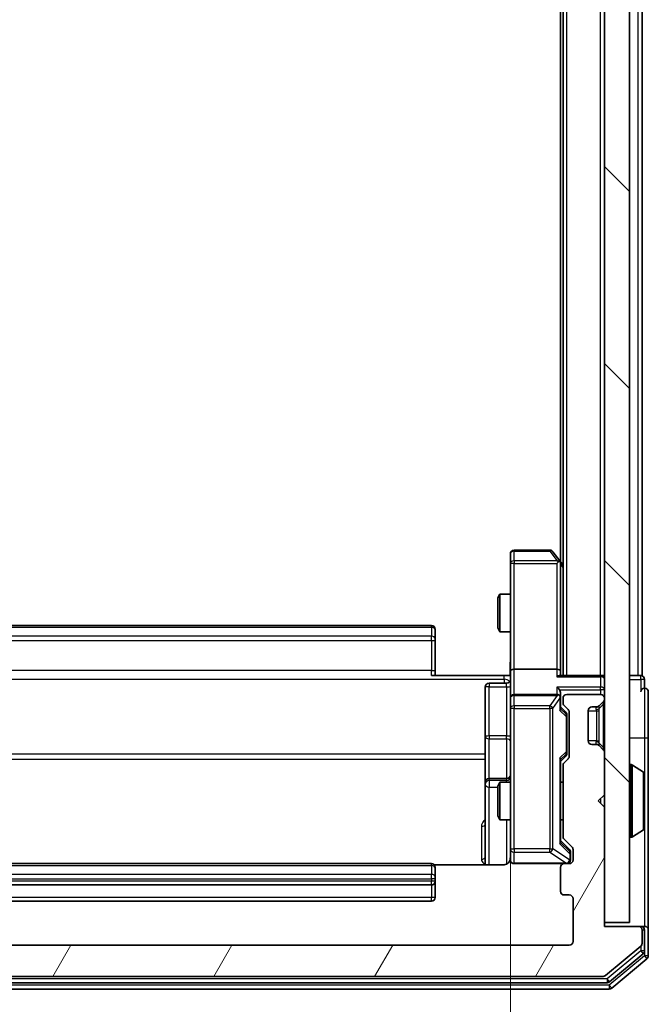
# Model space of a CAD drawing. Units: millimetres. Extents: x 0 to 4807, y 0 to 984.
# Drawn here: x 395 to 445, y 500 to 579 of the extents above; entities that cross this region are included whole.
import ezdxf

# ---------------------------------------------------------------- set-up
doc = ezdxf.new("R2010")
doc.units = ezdxf.units.MM
doc.header["$LTSCALE"] = 0.666667
doc.layers.get('Defpoints').update_dxf_attribs({"lineweight": 25})
for name, color, linetype, lineweight in [('Dimension (ISO)', 7, 'Continuous', 18), ('Visible (ISO)', 7, 'Continuous', 35), ('Visible Narrow (ISO)', 7, 'Continuous', 25)]:
    doc.layers.add(name, color=color, linetype=linetype, lineweight=lineweight)
doc.layers.add('Hatch (ISO)', color=1, linetype='Continuous', lineweight=18, true_color=0xff0000)
doc.styles.add('Note Text (TK)', font='MS PGothic.ttf')
doc.dimstyles.new('Default - Method 1b (TK)', dxfattribs={"dimscale": 0.666667, "dimtxt": 2.5, "dimasz": 2.5, "dimexe": 1, "dimexo": 1.5, "dimgap": 1, "dimtad": 1, "dimtoh": 1, "dimrnd": 1e-08, "dimdsep": 46, "dimtxsty": 'Note Text (TK)', "dimcen": 0.09, "dimdle": 5, "dimclrd": 100, "dimclre": 100, "dimclrt": 7, "dimadec": 1, "dimazin": 1, "dimtfac": 1, "dimtmove": 0, "dimatfit": 3, "dimfxl": 1, "dimtolj": 1, "dimlwd": -1, "dimlwe": -1, "dimarcsym": 0})

# ---------------------------------------------------------------- blocks, each defined once
blk = doc.blocks.new('*D32')
at = {"layer": 'Defpoints', "color": 0, "transparency": 16777216}
for p in [(368.43, 526.969), (434.43, 526.969), (434.43, 460.469)]:
    blk.add_point(p, dxfattribs=at)
at = {"layer": 'Dimension (ISO)', "color": 100, "transparency": 16777216}
for p, q in [((368.43, 521.719), (368.43, 456.969)), ((434.43, 521.719), (434.43, 456.969)), ((377.18, 460.469), (425.68, 460.469))]:
    blk.add_line(p, q, dxfattribs=at)
for points in [[(377.18, 461.928), (377.18, 459.011), (368.43, 460.469)], [(425.68, 461.928), (425.68, 459.011), (434.43, 460.469)]]:
    blk.add_solid(points, dxfattribs=at)
at = {"layer": 'Dimension (ISO)', "color": 7, "transparency": 16777216, "insert": (395.762, 468.344), "char_height": 8.75, "attachment_point": 4, "style": 'Note Text (TK)'}
blk.add_mtext('\\A1;66', dxfattribs=at)

msp = doc.modelspace()

# ---------------------------------------------------------------- hatches: boundary and pattern name
at = {"layer": 'Hatch (ISO)'}
h = msp.add_hatch(dxfattribs=at)
h.set_pattern_fill('ANSI31', color=256, scale=88.9, angle=90.00021, style=0)
h.set_pattern_definition([(135.0002, (219.917, -28), (-7.8577, -7.85775), [])])
h.paths.add_polyline_path([(441.9299, 506.8935), (443.9299, 506.8935), (443.9299, 656.2935), (441.9299, 656.2935)])
h = msp.add_hatch(dxfattribs=at)
h.set_pattern_fill('ANSI31', color=256, scale=88.9, angle=14.999978, style=0)
h.set_pattern_definition([(60, (219.917, -28), (-9.6237, 5.55625), [])])
edge = h.paths.add_edge_path()
edge.add_line((364.2299, 513.7678), (364.2299, 519.4193))
edge.add_ellipse((363.9299, 519.4193), major_axis=(0, 0.3), ratio=1, start_angle=270, end_angle=315)
edge.add_line((364.142, 519.6314), (363.8178, 519.9557))
edge.add_ellipse((364.0299, 520.1678), major_axis=(-0.2121, 0.2121), ratio=1, start_angle=45, end_angle=90, ccw=False)
edge.add_line((363.7299, 520.1678), (363.7299, 523.6693))
edge.add_ellipse((364.0299, 523.6693), major_axis=(0, 0.3), ratio=1, start_angle=45, end_angle=90, ccw=False)
edge.add_line((363.8178, 523.8814), (364.142, 524.2057))
edge.add_ellipse((363.9299, 524.4178), major_axis=(0.2121, 0.2121), ratio=1, start_angle=270, end_angle=315)
edge.add_line((364.2299, 524.4178), (364.2299, 524.7935))
edge.add_ellipse((363.9299, 524.7935), major_axis=(0, 0.3), ratio=1, start_angle=270, end_angle=360)
edge.add_line((363.9299, 525.0935), (361.2299, 525.0935))
edge.add_ellipse((361.2299, 524.7935), major_axis=(-0.3, 0), ratio=1, start_angle=270, end_angle=360)
edge.add_line((360.9299, 524.7935), (360.9299, 524.7178))
edge.add_ellipse((361.2299, 524.7178), major_axis=(0, -0.3), ratio=1, start_angle=270, end_angle=315)
edge.add_line((361.0178, 524.5057), (361.342, 524.1814))
edge.add_ellipse((361.5542, 524.3935), major_axis=(0.2121, -0.2121), ratio=1, start_angle=270, end_angle=315)
edge.add_line((361.5542, 524.0935), (361.9299, 524.0935))
edge.add_ellipse((361.9299, 523.7935), major_axis=(0.3, 0), ratio=1, start_angle=0, end_angle=90, ccw=False)
edge.add_line((362.2299, 523.7935), (362.2299, 521.3935))
edge.add_ellipse((361.9299, 521.3935), major_axis=(0, -0.3), ratio=1, start_angle=0, end_angle=90, ccw=False)
edge.add_line((361.9299, 521.0935), (361.5542, 521.0935))
edge.add_ellipse((361.5542, 520.7935), major_axis=(-0.3, 0), ratio=1, start_angle=270, end_angle=315)
edge.add_line((361.342, 521.0057), (361.0178, 520.6814))
edge.add_ellipse((361.2299, 520.4693), major_axis=(-0.2121, -0.2121), ratio=1, start_angle=270, end_angle=315)
edge.add_line((360.9299, 520.4693), (360.9299, 517.0935))
edge.add_line((360.9299, 517.0935), (361.4299, 516.5935))
edge.add_line((361.4299, 516.5935), (360.9299, 516.0935))
edge.add_line((360.9299, 516.0935), (360.9299, 506.5935))
edge.add_line((360.9299, 506.5935), (358.2299, 506.5935))
edge.add_ellipse((358.2299, 506.2935), major_axis=(-0.3, 0), ratio=1, start_angle=270, end_angle=360)
edge.add_line((357.9299, 506.2935), (357.9299, 505.234))
edge.add_ellipse((358.2299, 505.234), major_axis=(0, -0.3), ratio=1, start_angle=270, end_angle=320.194429)
edge.add_line((358.0378, 505.0036), (360.8465, 502.6631))
edge.add_ellipse((361.0385, 502.8935), major_axis=(0.2305, -0.1921), ratio=1, start_angle=270, end_angle=309.805571)
edge.add_line((361.0385, 502.5935), (441.8213, 502.5935))
edge.add_ellipse((441.8213, 502.8935), major_axis=(0.3, 0), ratio=1, start_angle=270, end_angle=309.805571)
edge.add_line((442.0133, 502.6631), (444.822, 505.0036))
edge.add_ellipse((444.6299, 505.234), major_axis=(0.2305, 0.1921), ratio=1, start_angle=270, end_angle=320.194429)
edge.add_line((444.9299, 505.234), (444.9299, 506.2935))
edge.add_ellipse((444.6299, 506.2935), major_axis=(0, 0.3), ratio=1, start_angle=270, end_angle=360)
edge.add_line((444.6299, 506.5935), (441.9299, 506.5935))
edge.add_line((441.9299, 506.5935), (441.9299, 516.0935))
edge.add_line((441.9299, 516.0935), (441.4299, 516.5935))
edge.add_line((441.4299, 516.5935), (441.9299, 517.0935))
edge.add_line((441.9299, 517.0935), (441.9299, 520.4693))
edge.add_ellipse((441.6299, 520.4693), major_axis=(0, 0.3), ratio=1, start_angle=270, end_angle=315)
edge.add_line((441.842, 520.6814), (441.5178, 521.0057))
edge.add_ellipse((441.3056, 520.7935), major_axis=(-0.2121, 0.2121), ratio=1, start_angle=270, end_angle=315)
edge.add_line((441.3056, 521.0935), (440.9299, 521.0935))
edge.add_ellipse((440.9299, 521.3935), major_axis=(-0.3, 0), ratio=1, start_angle=0, end_angle=90, ccw=False)
edge.add_line((440.6299, 521.3935), (440.6299, 523.7935))
edge.add_ellipse((440.9299, 523.7935), major_axis=(0, 0.3), ratio=1, start_angle=0, end_angle=90, ccw=False)
edge.add_line((440.9299, 524.0935), (441.3056, 524.0935))
edge.add_ellipse((441.3056, 524.3935), major_axis=(0.3, 0), ratio=1, start_angle=270, end_angle=315)
edge.add_line((441.5178, 524.1814), (441.842, 524.5057))
edge.add_ellipse((441.6299, 524.7178), major_axis=(0.2121, 0.2121), ratio=1, start_angle=270, end_angle=315)
edge.add_line((441.9299, 524.7178), (441.9299, 524.7935))
edge.add_ellipse((441.6299, 524.7935), major_axis=(0, 0.3), ratio=1, start_angle=270, end_angle=360)
edge.add_line((441.6299, 525.0935), (438.9299, 525.0935))
edge.add_ellipse((438.9299, 524.7935), major_axis=(-0.3, 0), ratio=1, start_angle=270, end_angle=360)
edge.add_line((438.6299, 524.7935), (438.6299, 524.4178))
edge.add_ellipse((438.9299, 524.4178), major_axis=(0, -0.3), ratio=1, start_angle=270, end_angle=315)
edge.add_line((438.7178, 524.2057), (439.042, 523.8814))
edge.add_ellipse((438.8299, 523.6693), major_axis=(0.2121, -0.2121), ratio=1, start_angle=45, end_angle=90, ccw=False)
edge.add_line((439.1299, 523.6693), (439.1299, 520.1678))
edge.add_ellipse((438.8299, 520.1678), major_axis=(0, -0.3), ratio=1, start_angle=45, end_angle=90, ccw=False)
edge.add_line((439.042, 519.9557), (438.7178, 519.6314))
edge.add_ellipse((438.9299, 519.4193), major_axis=(-0.2121, -0.2121), ratio=1, start_angle=270, end_angle=315)
edge.add_line((438.6299, 519.4193), (438.6299, 513.7678))
edge.add_ellipse((438.9299, 513.7678), major_axis=(0, -0.3), ratio=1, start_angle=270, end_angle=315)
edge.add_line((438.7178, 513.5557), (439.342, 512.9314))
edge.add_ellipse((439.1299, 512.7193), major_axis=(0.2121, -0.2121), ratio=1, start_angle=45, end_angle=90, ccw=False)
edge.add_line((439.4299, 512.7193), (439.4299, 511.8935))
edge.add_ellipse((439.1299, 511.8935), major_axis=(0, -0.3), ratio=1, start_angle=0, end_angle=90, ccw=False)
edge.add_line((439.1299, 511.5935), (438.7299, 511.5935))
edge.add_ellipse((438.7299, 511.2935), major_axis=(-0.3, 0), ratio=1, start_angle=270, end_angle=360)
edge.add_line((438.4299, 511.2935), (438.4299, 509.3935))
edge.add_ellipse((438.7299, 509.3935), major_axis=(0, -0.3), ratio=1, start_angle=270, end_angle=360)
edge.add_line((438.7299, 509.0935), (439.1299, 509.0935))
edge.add_ellipse((439.1299, 508.7935), major_axis=(0.3, 0), ratio=1, start_angle=0, end_angle=90, ccw=False)
edge.add_line((439.4299, 508.7935), (439.4299, 505.3935))
edge.add_ellipse((439.1299, 505.3935), major_axis=(0, -0.3), ratio=1, start_angle=0, end_angle=90, ccw=False)
edge.add_line((439.1299, 505.0935), (363.7299, 505.0935))
edge.add_ellipse((363.7299, 505.3935), major_axis=(-0.3, 0), ratio=1, start_angle=0, end_angle=90, ccw=False)
edge.add_line((363.4299, 505.3935), (363.4299, 508.7935))
edge.add_ellipse((363.7299, 508.7935), major_axis=(0, 0.3), ratio=1, start_angle=0, end_angle=90, ccw=False)
edge.add_line((363.7299, 509.0935), (364.1299, 509.0935))
edge.add_ellipse((364.1299, 509.3935), major_axis=(0.3, 0), ratio=1, start_angle=270, end_angle=360)
edge.add_line((364.4299, 509.3935), (364.4299, 511.2935))
edge.add_ellipse((364.1299, 511.2935), major_axis=(0, 0.3), ratio=1, start_angle=270, end_angle=360)
edge.add_line((364.1299, 511.5935), (363.7299, 511.5935))
edge.add_ellipse((363.7299, 511.8935), major_axis=(-0.3, 0), ratio=1, start_angle=0, end_angle=90, ccw=False)
edge.add_line((363.4299, 511.8935), (363.4299, 512.7193))
edge.add_ellipse((363.7299, 512.7193), major_axis=(0, 0.3), ratio=1, start_angle=45, end_angle=90, ccw=False)
edge.add_line((363.5178, 512.9314), (364.142, 513.5557))
edge.add_ellipse((363.9299, 513.7678), major_axis=(0.2121, 0.2121), ratio=1, start_angle=270, end_angle=315)

# ---------------------------------------------------------------- linework, layer by layer
at = {"layer": 'Visible (ISO)'}
for p, q in [((441.9299, 656.2935), (441.9299, 506.8935)), ((443.9299, 506.8935), (443.9299, 656.2935)), ((438.6299, 526.5935), (438.6299, 636.5935)), ((444.9299, 526.5935), (444.9299, 636.5935)), ((438.4299, 535.6602), (438.4299, 627.5269)), ((437.5799, 536.5935), (434.7299, 536.5935)), ((438.3699, 535.7402), (437.8199, 536.4735)), ((434.4299, 536.2935), (434.4299, 535.5301)), ((438.1299, 535.5301), (438.2855, 535.6857)), ((438.6299, 535.3935), (438.3699, 535.7402)), ((434.4299, 535.5301), (434.4299, 526.9693)), ((438.4299, 526.9693), (438.4299, 535.5602)), ((433.4299, 532.7868), (433.5833, 533.0935)), ((433.4299, 530.4003), (433.4299, 532.7868)), ((433.5833, 533.0935), (433.5833, 530.0935)), ((434.4299, 533.0935), (433.5833, 533.0935)), ((428.1299, 530.5935), (374.7299, 530.5935)), ((428.4299, 530.2935), (428.4299, 530.235)), ((428.4299, 529.5278), (428.4299, 530.235)), ((433.4299, 530.4003), (433.5833, 530.0935)), ((428.4299, 529.5278), (428.4299, 529.3864)), ((428.4299, 527.0077), (428.4299, 529.3864)), ((434.4299, 530.0935), (433.5833, 530.0935)), ((428.4299, 527.0077), (428.4299, 526.5935)), ((438.1299, 527.0935), (434.7299, 527.0935)), ((428.1299, 526.5935), (433.9299, 526.5935)), ((434.4222, 526.5935), (433.9299, 526.5935)), ((434.4299, 524.7935), (434.4299, 526.9693)), ((441.6299, 526.5935), (438.342, 526.5935)), ((438.4299, 526.5935), (438.4299, 526.9693)), ((441.6299, 526.5935), (441.9299, 526.5935)), ((444.6299, 526.5935), (443.9299, 526.5935)), ((444.6299, 526.5935), (444.9299, 526.5935)), ((445.1299, 525.5935), (445.1299, 526.2935)), ((432.4299, 525.6922), (432.4299, 521.7626)), ((434.1299, 525.9922), (432.7299, 525.9922)), ((434.4299, 524.7935), (434.4299, 523.9753)), ((438.1299, 525.0935), (434.7299, 525.0935)), ((438.4299, 524.7935), (438.4299, 525.1693)), ((438.4299, 523.9174), (438.4299, 524.7935)), ((438.6299, 524.7935), (438.6299, 524.4178)), ((441.6299, 525.0935), (438.9299, 525.0935)), ((441.9299, 524.7178), (441.9299, 524.7935)), ((445.4299, 521.5935), (445.4299, 525.2935)), ((434.4299, 523.9753), (434.4299, 512.7789)), ((438.4299, 524.0935), (438.842, 523.6814)), ((438.7178, 524.2057), (439.042, 523.8814)), ((440.9299, 524.0935), (441.3056, 524.0935)), ((441.4973, 524.161), (441.5178, 524.1814)), ((441.5178, 524.1814), (441.842, 524.5057)), ((438.9299, 523.3258), (438.9299, 523.4692)), ((438.9299, 520.5112), (438.9299, 523.3258)), ((439.1299, 523.6693), (439.1299, 520.1678)), ((440.6299, 521.3935), (440.6299, 523.7935)), ((432.4299, 521.7626), (432.4299, 518.0881)), ((445.4299, 506.2935), (445.4299, 521.5935)), ((441.3056, 521.0935), (440.9299, 521.0935)), ((441.5178, 521.0057), (441.4973, 521.0261)), ((441.842, 520.6814), (441.5178, 521.0057)), ((438.842, 520.1557), (438.4299, 519.7435)), ((438.4299, 513.2674), (438.4299, 519.9196)), ((439.042, 519.9557), (438.7178, 519.6314)), ((438.9299, 520.3678), (438.9299, 520.5112)), ((441.9299, 517.0935), (441.9299, 520.4693)), ((438.6299, 519.4193), (438.6299, 513.7678)), ((444.0299, 519.4935), (444.0706, 519.4935)), ((445.0389, 518.9027), (444.1796, 519.4612)), ((434.1299, 518.3881), (432.7299, 518.3881)), ((445.1299, 514.4521), (445.1299, 518.735)), ((432.4299, 518.0881), (432.4299, 517.9165)), ((432.4299, 517.9165), (432.4299, 511.5037)), ((433.4299, 517.7868), (433.5833, 518.0935)), ((433.4299, 515.4003), (433.4299, 517.7868)), ((433.5833, 518.0935), (433.5833, 515.0935)), ((434.4299, 518.0935), (433.5833, 518.0935)), ((438.6299, 518.0935), (438.4299, 518.0935)), ((441.4299, 516.5935), (441.9299, 517.0935)), ((441.9299, 516.0935), (441.4299, 516.5935)), ((441.9299, 506.5935), (441.9299, 516.0935)), ((433.4299, 515.4003), (433.5833, 515.0935)), ((434.4299, 515.0935), (433.5833, 515.0935)), ((438.6299, 515.0935), (438.4299, 515.0935)), ((444.0299, 513.6935), (444.0706, 513.6935)), ((445.0389, 514.2844), (444.1796, 513.7258)), ((438.4299, 513.4435), (439.142, 512.7314)), ((438.7178, 513.5557), (439.342, 512.9314)), ((434.4299, 512.7789), (434.4299, 511.8935)), ((439.2299, 512.3827), (439.2299, 512.5192)), ((439.2299, 511.8935), (439.2299, 512.3827)), ((439.4299, 512.7193), (439.4299, 511.8935)), ((428.1299, 511.5935), (374.7299, 511.5935)), ((433.9299, 511.5037), (428.344, 511.5037)), ((428.4299, 511.2935), (428.4299, 511.235)), ((434.7299, 511.5935), (438.7299, 511.5935)), ((438.4299, 511.2935), (438.4299, 509.3935)), ((439.1299, 511.5935), (438.7299, 511.5935)), ((428.4299, 510.5278), (428.4299, 511.235)), ((428.4299, 510.5278), (428.4299, 510.3864)), ((374.7299, 509.8935), (428.1299, 509.8935)), ((428.4299, 510.1935), (428.4299, 510.3864)), ((428.4299, 508.8935), (428.4299, 510.1935)), ((438.7299, 509.0935), (439.1299, 509.0935)), ((374.7299, 508.5935), (428.1299, 508.5935)), ((439.4299, 508.7935), (439.4299, 505.3935)), ((441.9299, 506.8935), (443.9299, 506.8935)), ((444.6299, 506.5935), (441.9299, 506.5935)), ((444.8299, 506.5935), (444.6299, 506.5935)), ((444.8299, 506.5935), (445.1299, 506.5935)), ((444.9299, 505.234), (444.9299, 506.2935)), ((445.1299, 504.6349), (445.1299, 506.2935)), ((445.4299, 504.234), (445.4299, 506.2935)), ((439.1299, 505.0935), (363.7299, 505.0935)), ((442.0133, 502.6631), (444.822, 505.0036)), ((442.3323, 502.1631), (445.022, 504.4044)), ((442.5133, 501.6631), (445.322, 504.0036)), ((360.7195, 502.0935), (442.1403, 502.0935)), ((361.0385, 502.5935), (441.8213, 502.5935)), ((360.5385, 501.5935), (442.3213, 501.5935))]:
    msp.add_line(p, q, dxfattribs=at)
for centre, radius, start, end in [((434.7299, 536.2935), 0.3, 90, 180), ((437.5799, 536.2935), 0.3, 36.869898, 90), ((438.1299, 535.5602), 0.3, 23.437984, 36.869898), ((438.1299, 535.5602), 0.3, 0, 23.437984), ((428.1299, 530.2935), 0.3, 0, 90), ((434.1299, 526.2922), 0.3, 270, 0), ((441.6299, 526.2935), 0.3, 0, 90), ((444.8299, 526.2935), 0.3, 0, 90), ((432.7299, 525.6922), 0.3, 90, 180), ((445.1299, 525.2935), 0.3, 90, 180), ((445.1299, 525.2935), 0.3, 0, 90), ((434.7299, 524.7935), 0.3, 90, 180), ((438.1299, 524.7935), 0.3, 58.755545, 90), ((438.1299, 524.7935), 0.3, 0, 23.437985), ((438.9299, 524.7935), 0.3, 90, 180), ((441.6299, 524.7935), 0.3, 0, 90), ((441.6299, 524.7178), 0.3, 315, 0), ((438.9299, 524.4178), 0.3, 180, 225), ((438.8299, 523.6693), 0.3, 0, 45), ((440.9299, 523.7935), 0.3, 90, 180), ((441.3056, 524.3935), 0.3, 270, 315), ((440.9299, 521.3935), 0.3, 180, 270), ((441.3056, 520.7935), 0.3, 45, 90), ((438.8299, 520.1678), 0.3, 315, 0), ((441.6299, 520.4693), 0.3, 0, 45), ((438.9299, 519.4193), 0.3, 135, 180), ((444.0299, 519.3935), 0.1, 90, 180), ((444.0706, 519.2935), 0.2, 56.976132, 90), ((432.7299, 518.0881), 0.3, 90, 180), ((434.1299, 518.6881), 0.3, 270, 0), ((444.9299, 518.735), 0.2, 0, 56.976132), ((444.9299, 514.4521), 0.2, 303.023868, 0), ((438.9299, 513.7678), 0.3, 180, 225), ((444.0299, 513.7935), 0.1, 180, 270), ((444.0706, 513.8935), 0.2, 270, 303.023868), ((439.1299, 512.7193), 0.3, 0, 45), ((433.9299, 512.0935), 0.5, 345.524479, 0), ((428.1299, 511.2935), 0.3, 0, 90), ((434.7299, 511.8935), 0.3, 180, 270), ((438.7299, 511.2935), 0.3, 90, 180), ((438.9299, 511.8935), 0.3, 270, 0), ((439.1299, 511.8935), 0.3, 270, 0), ((428.1299, 510.1935), 0.3, 270, 0), ((438.7299, 509.3935), 0.3, 180, 270), ((439.1299, 508.7935), 0.3, 0, 90), ((428.1299, 508.8935), 0.3, 270, 0), ((444.6299, 506.2935), 0.3, 0, 90), ((444.8299, 506.2935), 0.3, 0, 90), ((445.1299, 506.2935), 0.3, 0, 90), ((439.1299, 505.3935), 0.3, 270, 0), ((444.6299, 505.234), 0.3, 309.805571, 0), ((444.8299, 504.6349), 0.3, 309.805571, 0), ((445.1299, 504.234), 0.3, 309.805571, 0), ((441.8213, 502.8935), 0.3, 270, 309.805571), ((442.1403, 502.3935), 0.3, 270, 309.805571), ((442.3213, 501.8935), 0.3, 270, 309.805571)]:
    msp.add_arc(centre, radius, start, end, dxfattribs=at)
for centre, major_axis, ratio, start_param, end_param in [((438.1524, 535.5301), (0.4823, -0.2411), 0.3700244, 1.4790131, 1.7537399), ((434.7299, 526.9693), (-0.3, 0), 0.4142136, 4.712389, 6.2831853), ((438.1299, 526.9693), (-0.3, 0), 0.4142136, 3.1415927, 4.712389), ((438.1299, 526.2935), (0.2772, 0.2772), 0.4142136, 0.3926991, 1.1780972), ((438.1299, 525.4693), (-0.2772, 0.2772), 0.4142136, 4.3196899, 5.1050881), ((438.1299, 525.1693), (0, 0.4243), 0.7071068, 4.712389, 5.4977871), ((438.1524, 524.7935), (0.483, 0.2515), 0.3384375, 1.1216156, 1.3963425), ((438.1299, 524.7613), (0.2044, 0.6487), 0.3384375, 4.8186392, 5.0530703), ((438.1299, 523.8143), (-0.2958, -0.1246), 0.4004104, 2.3310669, 2.974568), ((438.6299, 523.4692), (0, 0.3), 0.9998508, 4.712389, 5.4978618), ((438.1299, 520.0228), (-0.2958, 0.1246), 0.4004104, 3.3086173, 3.9521184), ((438.6299, 520.3678), (0, -0.3), 0.9998508, 0.7853235, 1.5707963), ((438.1299, 513.1643), (-0.2958, -0.1246), 0.4004104, 2.3310669, 2.974568), ((438.9299, 512.5192), (0, 0.3), 0.9998508, 4.712389, 5.4978618)]:
    msp.add_ellipse(centre, major_axis=major_axis, ratio=ratio, start_param=start_param, end_param=end_param, dxfattribs=at)
for points, knots in [([(438.4051, 535.6795), (438.4027, 535.6805), (438.4002, 535.6814), (438.383, 535.6866), (438.3636, 535.6892), (438.3264, 535.6896), (438.3055, 535.6883), (438.2855, 535.6857)], [0.381031219, 0.381031219, 0.381031219, 0.381031219, 0.382741903, 0.382741903, 0.391761654, 0.391761654, 0.398553638, 0.398553638, 0.398553638, 0.398553638]), ([(434.4181, 526.5935), (434.4081, 526.7868), (434.4017, 526.9805), (434.4128, 527.3681), (434.4299, 527.5619), (434.4299, 527.7561)], [0, 0, 0, 0, 0.05805072, 0.05805072, 0.11630897, 0.11630897, 0.11630897, 0.11630897]), ([(438.4051, 524.9129), (438.4024, 524.9191), (438.3995, 524.9252), (438.3828, 524.9577), (438.3613, 524.9869), (438.3243, 525.023), (438.3046, 525.0382), (438.2855, 525.05)], [0.250886757, 0.250886757, 0.250886757, 0.250886757, 0.252877969, 0.252877969, 0.261958418, 0.261958418, 0.268388032, 0.268388032, 0.268388032, 0.268388032]), ([(445.1299, 518.6111), (445.1299, 518.6118), (445.1299, 518.6125), (445.1299, 518.6142), (445.1299, 518.6152), (445.1299, 518.6163)], [-0.00023059908, -0.00023059908, -0.00023059908, -0.00023059908, 0, 0, 0.00033832945, 0.00033832945, 0.00033832945, 0.00033832945]), ([(445.1299, 518.6163), (445.1299, 518.6153), (445.1299, 518.6144), (445.1299, 518.6128), (445.1299, 518.6121), (445.1299, 518.6114)], [-0.00033832945, -0.00033832945, -0.00033832945, -0.00033832945, 0, 0, 0.00024151791, 0.00024151791, 0.00024151791, 0.00024151791]), ([(445.1299, 516.2042), (445.1299, 516.2042), (445.1299, 516.2043), (445.1299, 516.2047), (445.1299, 516.205), (445.1299, 516.2053)], [-0.00005424966, -0.00005424966, -0.00005424966, -0.00005424966, 0, 0, 0.00024151791, 0.00024151791, 0.00024151791, 0.00024151791]), ([(445.1299, 516.2042), (445.1299, 516.204), (445.1299, 516.2039), (445.1299, 516.2035), (445.1299, 516.2033), (445.1299, 516.2031)], [-0.00023059908, -0.00023059908, -0.00023059908, -0.00023059908, 0, 0, 0.00033832945, 0.00033832945, 0.00033832945, 0.00033832945]), ([(434.4053, 511.874), (434.4008, 511.8593), (434.3959, 511.8451), (434.3664, 511.7712), (434.3242, 511.7052), (434.2356, 511.6123), (434.1739, 511.5684), (434.0608, 511.5189), (433.9901, 511.5037), (433.9299, 511.5037)], [0.090531869, 0.090531869, 0.090531869, 0.090531869, 0.094854307, 0.094854307, 0.114425932, 0.114425932, 0.133369726, 0.133369726, 0.151444025, 0.151444025, 0.151444025, 0.151444025]), ([(434.7299, 511.5935), (434.7299, 511.5935), (434.715, 511.5935), (434.7061, 511.5935), (434.7046, 511.5935), (434.7038, 511.5935), (434.7037, 511.5935), (434.7036, 511.5935), (434.7037, 511.5935), (434.7032, 511.5935), (434.7032, 511.5935), (434.7027, 511.5935), (434.7026, 511.5935), (434.7023, 511.5935), (434.7022, 511.5935), (434.7018, 511.5935), (434.7015, 511.5935), (434.7002, 511.5936), (434.6991, 511.5936), (434.6892, 511.5938), (434.6803, 511.5944), (434.6565, 511.5971), (434.6416, 511.6), (434.5964, 511.6123), (434.5668, 511.6257), (434.5127, 511.661), (434.4877, 511.6836), (434.4483, 511.7344), (434.433, 511.7628), (434.412, 511.8222), (434.406, 511.8537), (434.404, 511.9131), (434.4069, 511.9415), (434.414, 511.9685)], [0, 0, 0, 0, 0.05281999, 0.05281999, 0.06906004, 0.06906004, 0.07210481, 0.07210481, 0.07438843, 0.07438843, 0.07481761, 0.07481761, 0.07490041, 0.07490041, 0.07498394, 0.07498394, 0.07506756, 0.07506756, 0.07540702, 0.07540702, 0.07805398, 0.07805398, 0.08258499, 0.08258499, 0.0921136, 0.0921136, 0.10195528, 0.10195528, 0.11140462, 0.11140462, 0.12083012, 0.12083012, 0.12921615, 0.12921615, 0.12921615, 0.12921615])]:
    msp.add_open_spline(points, degree=3, knots=knots, dxfattribs=at)
at = {"layer": 'Visible Narrow (ISO)'}
for p, q in [((438.9299, 526.5935), (438.9299, 636.5935)), ((441.6299, 526.5935), (441.6299, 636.5935)), ((444.6299, 526.5935), (444.6299, 636.5935)), ((434.7299, 536.5935), (434.7299, 536.5129)), ((434.7299, 536.5129), (437.5799, 536.5129)), ((434.7299, 535.7495), (434.7299, 536.5129)), ((437.5799, 536.5935), (437.5799, 536.5129)), ((437.5799, 536.5129), (438.1524, 535.7495)), ((438.1524, 535.7495), (434.7299, 535.7495)), ((434.7299, 535.7495), (434.7299, 535.5301)), ((434.7299, 535.5301), (434.4299, 535.5301)), ((434.7299, 535.5301), (438.1299, 535.5301)), ((434.7299, 527.0935), (434.7299, 535.5301)), ((438.1299, 535.5301), (438.1299, 527.0935)), ((438.4299, 535.4467), (438.6299, 535.18)), ((374.7299, 530.4471), (428.1299, 530.4471)), ((428.1299, 530.4471), (428.1299, 530.5935)), ((428.1299, 530.4471), (428.1299, 529.74)), ((428.1299, 529.74), (374.7299, 529.74)), ((374.7299, 529.3864), (428.1299, 529.3864)), ((428.1299, 529.3864), (428.1299, 529.74)), ((428.1299, 529.3864), (428.1299, 527.0077)), ((428.1299, 529.3864), (428.4299, 529.3864)), ((428.1299, 527.0077), (374.7299, 527.0077)), ((428.1299, 526.5935), (428.1299, 527.0077)), ((428.1299, 527.0077), (428.4299, 527.0077)), ((434.7299, 525.0935), (434.7299, 527.0935)), ((438.1299, 527.0935), (438.1299, 526.5057)), ((368.9299, 526.3006), (433.9299, 526.3006)), ((433.9299, 526.3006), (433.9299, 526.5935)), ((433.9299, 526.3006), (433.9299, 525.9922)), ((438.1299, 526.5057), (441.6299, 526.5057)), ((441.6299, 526.5057), (441.6299, 526.5935)), ((441.6299, 526.5057), (441.6299, 525.6814)), ((443.9299, 526.2935), (444.8299, 526.2935)), ((444.8299, 526.2935), (444.8299, 526.5935)), ((445.1299, 526.2935), (444.8299, 526.2935)), ((444.8299, 526.2935), (444.8299, 525.2935)), ((432.7299, 525.9922), (432.7299, 525.7053)), ((432.7299, 525.7053), (434.1299, 525.7053)), ((432.7299, 521.7757), (432.7299, 525.7053)), ((434.1299, 525.7053), (434.1299, 525.9922)), ((434.1299, 525.7053), (434.1299, 521.7757)), ((441.6299, 525.6814), (438.1299, 525.6814)), ((438.1299, 525.6814), (438.1299, 525.0935)), ((438.342, 525.4693), (441.6299, 525.4693)), ((441.6299, 525.4693), (441.6299, 525.6814)), ((441.6299, 525.4693), (441.6299, 525.0935)), ((441.9299, 525.4693), (441.6299, 525.4693)), ((445.1299, 525.5935), (445.1299, 521.5935)), ((434.7299, 525.0935), (434.7299, 524.9982)), ((434.7299, 524.18), (434.7299, 524.9982)), ((434.7299, 524.9982), (438.1524, 524.9982)), ((438.1524, 524.9982), (437.5799, 524.18)), ((437.8199, 523.9753), (438.3699, 524.7613)), ((438.3699, 524.7613), (438.3699, 523.8143)), ((434.7299, 523.9753), (434.4299, 523.9753)), ((434.7299, 524.18), (434.7299, 523.9753)), ((437.5799, 524.18), (434.7299, 524.18)), ((434.7299, 523.9753), (437.5799, 523.9753)), ((434.7299, 512.7789), (434.7299, 523.9753)), ((437.5799, 523.9753), (437.5799, 524.18)), ((437.8199, 523.9753), (437.5799, 523.9753)), ((437.5799, 523.9753), (437.5799, 512.7789)), ((437.8199, 512.7789), (437.8199, 523.9753)), ((438.842, 523.5379), (438.4299, 523.9406)), ((441.3056, 524.0935), (441.2852, 524.0833)), ((441.842, 524.2935), (441.4973, 523.9488)), ((441.842, 524.2935), (441.842, 520.8935)), ((441.842, 524.2935), (441.9299, 524.2935)), ((438.3699, 523.8143), (438.8699, 523.3258)), ((438.842, 523.6814), (438.842, 523.5379)), ((438.9299, 523.3258), (438.8699, 523.3258)), ((438.8699, 523.3258), (438.8699, 520.5112)), ((440.6299, 523.7935), (441.3056, 523.7935)), ((441.3056, 523.7935), (441.5178, 523.7935)), ((441.3056, 523.7935), (441.3056, 521.3935)), ((441.5178, 521.3935), (441.5178, 523.7935)), ((432.7299, 521.7757), (432.7299, 521.5504)), ((434.1299, 521.7757), (432.7299, 521.7757)), ((432.7299, 518.3881), (432.7299, 521.5504)), ((432.7299, 521.5504), (434.1299, 521.5504)), ((434.1299, 521.5504), (434.1299, 521.7757)), ((434.1299, 521.5504), (434.1299, 518.3881)), ((445.1299, 521.5935), (443.9299, 521.5935)), ((445.4299, 521.5935), (445.1299, 521.5935)), ((445.1299, 521.5935), (445.1299, 518.735)), ((441.3056, 521.3935), (440.6299, 521.3935)), ((441.2852, 521.1038), (441.3056, 521.0935)), ((441.3056, 521.3935), (441.5178, 521.3935)), ((441.842, 520.8935), (441.4973, 521.2382)), ((441.842, 520.8935), (441.9299, 520.8935)), ((432.4299, 520.3227), (370.4299, 520.3227)), ((438.8699, 520.5112), (438.3699, 520.0228)), ((438.3699, 520.0228), (438.3699, 513.1643)), ((438.4299, 519.8965), (438.842, 520.2991)), ((438.842, 520.2991), (438.842, 520.1557)), ((438.8699, 520.5112), (438.9299, 520.5112)), ((370.4299, 519.9183), (432.4299, 519.9183)), ((444.0299, 519.4935), (444.0299, 513.6935)), ((444.0706, 513.6935), (444.0706, 519.4935)), ((444.1796, 513.7258), (444.1796, 519.4612)), ((432.7299, 518.3881), (432.7299, 518.3878)), ((432.7299, 518.2162), (432.7299, 518.3878)), ((432.7299, 518.3878), (434.1299, 518.3878)), ((434.1299, 518.3878), (434.1299, 518.3881)), ((434.1299, 518.3878), (434.1299, 518.2162)), ((445.0389, 514.2844), (445.0389, 518.9027)), ((432.7299, 518.2162), (432.7299, 517.7044)), ((434.1299, 518.2162), (432.7299, 518.2162)), ((432.7299, 517.7044), (433.4299, 517.7044)), ((432.7299, 511.5037), (432.7299, 517.7044)), ((434.1299, 518.0935), (434.1299, 518.2162)), ((441.6299, 516.7935), (441.6299, 516.3935)), ((432.1299, 514.5787), (432.1299, 511.9486)), ((434.1299, 515.0935), (434.1299, 511.5494)), ((445.1299, 514.4521), (445.1299, 506.5935)), ((438.3699, 513.1643), (439.1699, 512.3827)), ((439.142, 512.5949), (438.4299, 513.2906)), ((434.4299, 512.7789), (434.7299, 512.7789)), ((434.7299, 512.7789), (434.7299, 512.5106)), ((437.5799, 512.7789), (434.7299, 512.7789)), ((434.7299, 512.5106), (437.5799, 512.5106)), ((434.7299, 511.6252), (434.7299, 512.5106)), ((437.5799, 512.7789), (437.8199, 512.7789)), ((437.5799, 512.5106), (437.5799, 512.7789)), ((437.5799, 512.5106), (438.908, 511.6252)), ((439.148, 511.8935), (437.8199, 512.7789)), ((439.142, 512.7314), (439.142, 512.5949)), ((439.2299, 512.3827), (439.1699, 512.3827)), ((439.1699, 512.3827), (439.1699, 511.8935)), ((374.7299, 511.4471), (428.1299, 511.4471)), ((428.1299, 511.4471), (428.1299, 511.5935)), ((428.1299, 511.4471), (428.1299, 510.74)), ((434.7299, 511.6252), (434.7299, 511.5935)), ((438.908, 511.6252), (434.7299, 511.6252)), ((438.908, 511.5935), (438.908, 511.6252)), ((439.1699, 511.8935), (439.148, 511.8935)), ((439.1699, 511.8935), (439.2299, 511.8935)), ((428.1299, 510.74), (374.7299, 510.74)), ((428.1299, 510.3864), (428.1299, 510.74)), ((374.7299, 510.3864), (428.1299, 510.3864)), ((428.1299, 510.1935), (374.7299, 510.1935)), ((428.1299, 510.3864), (428.1299, 510.1935)), ((428.4299, 510.3864), (428.1299, 510.3864)), ((428.1299, 509.8935), (428.1299, 510.1935)), ((428.4299, 510.1935), (428.1299, 510.1935)), ((428.1299, 509.8935), (428.1299, 508.8935)), ((428.1299, 508.8935), (374.7299, 508.8935)), ((428.1299, 508.5935), (428.1299, 508.8935)), ((428.4299, 508.8935), (428.1299, 508.8935)), ((444.8299, 506.5171), (444.8299, 506.5935)), ((445.1299, 506.2935), (444.9299, 506.2935)), ((444.8299, 505.0104), (444.8299, 504.6349)), ((444.8299, 504.6349), (442.1403, 502.3935)), ((445.1299, 504.234), (442.3213, 501.8935)), ((445.1299, 504.6349), (444.8299, 504.6349)), ((444.8299, 504.6349), (445.022, 504.4044)), ((445.1299, 504.6349), (445.1299, 504.234)), ((445.4299, 504.234), (445.1299, 504.234)), ((445.1299, 504.234), (445.322, 504.0036)), ((442.3213, 501.8935), (360.5385, 501.8935)), ((442.1403, 502.3935), (360.7195, 502.3935)), ((442.3323, 502.1631), (442.1403, 502.3935)), ((442.1403, 502.3935), (442.1403, 502.0935)), ((442.5133, 501.6631), (442.3213, 501.8935)), ((442.3213, 501.8935), (442.3213, 501.5935))]:
    msp.add_line(p, q, dxfattribs=at)
for centre, start, end in [((440.9178, 523.7935), 0, 15), ((440.9178, 521.3935), 345, 0)]:
    msp.add_arc(centre, 0.6, start, end, dxfattribs=at)
for centre, major_axis, ratio, start_param, end_param in [((434.7299, 536.2935), (-0.3, 0), 0.7311768, 4.712389, 6.2831853), ((437.5799, 536.2935), (0.24, 0.18), 0.6509254, 0, 1.116638), ((434.7299, 535.5301), (-0.3, 0), 0.7311768, 4.712389, 6.2831853), ((428.1299, 530.235), (0.3, 0), 0.7071068, 0, 1.5707963), ((428.1299, 529.5278), (0.3, 0), 0.7071068, 0, 1.5707963), ((433.9299, 525.9471), (-0.5, 0), 0.7071068, 3.6320888, 4.712389), ((441.6299, 526.2935), (0.3, 0), 0.7071068, 0, 1.5707963), ((432.7299, 525.6922), (-0.3, 0), 0.0436194, 4.712389, 6.2831853), ((434.1299, 525.7184), (0.3, 0), 0.0436194, 4.712389, 6.2831853), ((441.6299, 525.4693), (0.3, 0), 0.7071068, 0, 1.5707963), ((434.7299, 524.7935), (-0.3, 0), 0.682188, 4.712389, 6.2831853), ((434.7299, 523.9753), (-0.3, 0), 0.682188, 4.712389, 6.2831853), ((437.5799, 523.9753), (-0.2458, 0.172), 0.6073134, 3.9975941, 5.1142321), ((441.5542, 523.7935), (-0.289, 0.2751), 0.4138619, 6.1349654, 7.1821629), ((441.2852, 524.3731), (0.2121, -0.2121), 0.9351131, 5.4642684, 6.2831853), ((441.2852, 523.9488), (-0.2898, -0.0776), 0.2505628, 1.5037588, 2.3226757), ((440.7056, 523.7935), (0.6, 0), 0.5, 0, 0.2617994), ((441.5542, 523.7935), (-0.0542, 0.3688), 0.100173, 0.0743487, 1.1215463), ((441.6299, 523.8693), (0.2345, 0.6476), 0.1095524, 5.465756, 6.5129536), ((438.6299, 523.3258), (0.3, 0), 0.9998508, 0, 0.7854728), ((438.6299, 523.3258), (0.2096, 0.2146), 0.6901674, 5.305635, 6.266302), ((432.7299, 521.7626), (-0.3, 0), 0.0436194, 4.712389, 6.2831853), ((432.7299, 521.7626), (-0.3, 0), 0.7071068, 0, 1.5707963), ((434.1299, 521.7888), (0.3, 0), 0.0436194, 4.712389, 6.2831853), ((434.1299, 521.3383), (0.3, 0), 0.7071068, 0, 1.5707963), ((441.5542, 521.3935), (-0.289, -0.2751), 0.4138619, 5.3842077, 6.4314052), ((440.7056, 521.3935), (0.6, 0), 0.5, 6.0213859, 6.2831853), ((441.2852, 521.2382), (-0.2898, 0.0776), 0.2505628, 3.9605096, 4.7794265), ((441.2852, 520.814), (0.2121, 0.2121), 0.9351131, 0, 0.8189169), ((441.5542, 521.3935), (0.0542, 0.3688), 0.100173, 2.0200464, 3.0672439), ((441.6299, 521.3178), (0.2345, -0.6476), 0.1095524, 6.053417, 7.1006146), ((438.6299, 520.5112), (0.2096, -0.2146), 0.6901674, 0.0168833, 0.9775503), ((438.6299, 520.5112), (0.3, 0), 0.9998508, 5.4977125, 6.2831853), ((432.7299, 518.0881), (-0.3, 0), 0.9990482, 4.712389, 6.2831853), ((434.1299, 518.6875), (0.3, 0), 0.9990482, 4.712389, 6.2831853), ((434.1299, 518.5159), (0.3, 0), 0.9990482, 4.712389, 6.2831853), ((432.7299, 517.9165), (-0.3, 0), 0.9990482, 4.712389, 6.2831853), ((432.7299, 517.9165), (-0.3, 0), 0.7071068, 0, 1.5707963), ((432.1299, 514.7062), (0.3, 0), 0.4251427, 4.712389, 6.2831853), ((432.1299, 512.124), (0.3, 0), 0.5845417, 4.712389, 6.2831853), ((434.7299, 512.7789), (-0.3, 0), 0.8944272, 0, 1.5707963), ((437.5799, 512.7789), (0.1664, 0.2496), 0.7427814, 3.87304, 5.1721792), ((438.9299, 512.3827), (0.3, 0), 0.9998508, 0, 0.7854728), ((438.9299, 512.3827), (0.2096, 0.2146), 0.6901674, 5.305635, 6.266302), ((428.1299, 511.235), (0.3, 0), 0.7071068, 0, 1.5707963), ((434.7299, 511.8935), (-0.3, 0), 0.8944272, 0, 1.5707963), ((438.908, 511.8935), (0, -0.3), 0.8, 0, 1.5707963), ((438.908, 511.8935), (-0.1664, -0.2496), 0.7427814, 0.7314474, 2.0305866), ((438.9299, 511.8935), (0, -0.3), 0.8, 0, 1.5707963), ((428.1299, 510.5278), (0.3, 0), 0.7071068, 0, 1.5707963)]:
    msp.add_ellipse(centre, major_axis=major_axis, ratio=ratio, start_param=start_param, end_param=end_param, dxfattribs=at)
for points, knots in [([(434.4222, 526.5935), (434.4187, 526.6994), (434.412, 526.9251), (434.4167, 527.3332), (434.4299, 527.6054), (434.4299, 527.7561)], [-0.11479384, -0.11479384, -0.11479384, -0.11479384, -0.08309873, -0.04985924, 0, 0, 0, 0]), ([(432.4299, 515.095), (432.3814, 515.0668), (432.2115, 514.9328), (432.1299, 514.7286), (432.1299, 514.5787)], [-0.065903572, -0.065903572, -0.065903572, -0.065903572, -0.048782062, 0, 0, 0, 0]), ([(432.1299, 511.9486), (432.1299, 511.8181), (432.2155, 511.6464), (432.384, 511.5418), (432.4299, 511.5204)], [-0.09474832, -0.09474832, -0.09474832, -0.09474832, -0.04737416, -0.031458042, -0.031458042, -0.031458042, -0.031458042]), ([(434.4299, 511.8935), (434.4299, 511.9205), (434.418, 511.958), (434.4141, 511.9685), (434.4141, 511.9685)], [0, 0, 0, 0, 0.049859236, 0.074882887, 0.074882887, 0.074882887, 0.074882887])]:
    msp.add_open_spline(points, degree=3, knots=knots, dxfattribs=at)

# ---------------------------------------------------------------- dimensions: what is measured, and where the dimension line sits
at = {"layer": 'Dimension (ISO)', "color": 100, "true_color": 0x00ff3f}
dim = msp.add_linear_dim(base=(434.4299, 460.4693), p1=(368.4299, 526.9693), p2=(434.4299, 526.9693), dimstyle='Default - Method 1b (TK)', override={"dimscale": 0, "dimtxt": 8.75, "dimasz": 8.75, "dimexe": 3.5, "dimexo": 5.25, "dimgap": 3.5, "dimdec": 2, "dimcen": 0.315, "dimtol": 0, "dimlim": 0, "dimtp": 0, "dimtm": 0, "dimtdec": 2, "dimtix": 0, "dimtofl": 0, "dimtmove": 0, "dimatfit": 1}, dxfattribs=at)
dim.commit()
dim.dimension.update_dxf_attribs({"geometry": '*D32', "text_midpoint": (401.4299, 460.4693), "dimtype": 128})

doc.saveas('drawing.dxf')
